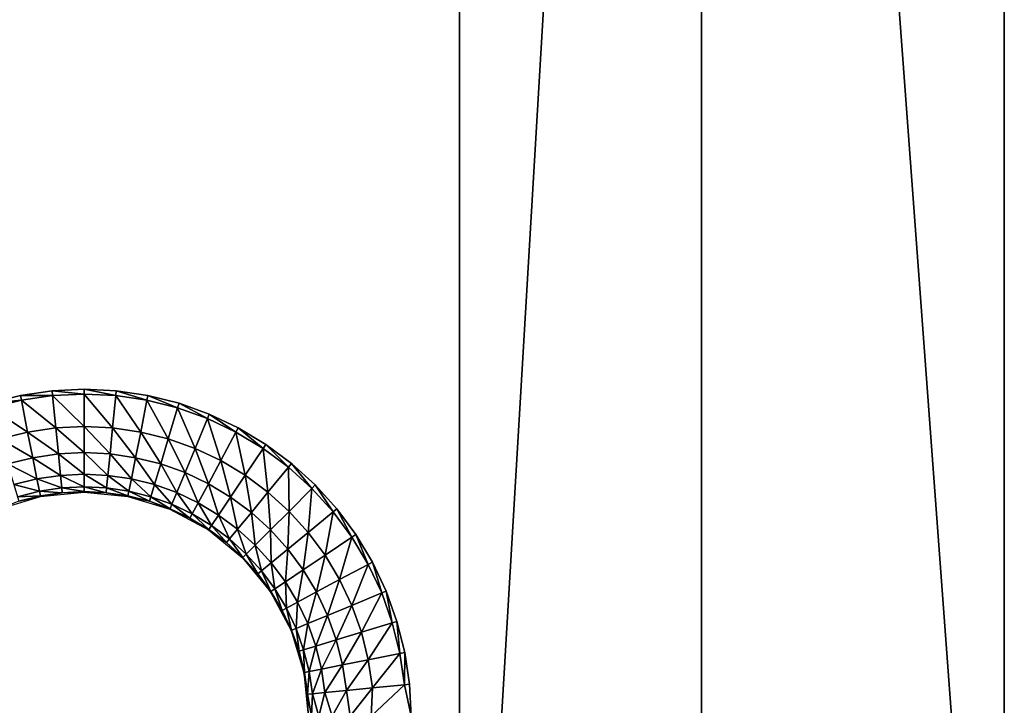
# Model space of a CAD drawing. Units: inches. Extents: x -14.8 to 14.8, y -14.9 to 14.9.
# Drawn here: x 11.1 to 14.3, y 2.3 to 4.6 of the extents above; entities that cross this region are included whole.
import ezdxf

# ---------------------------------------------------------------- set-up
doc = ezdxf.new("R2010")
doc.units = ezdxf.units.IN
doc.header["$MEASUREMENT"] = 0
doc.layers.add('TABLE-TOP', color=6, linetype='Continuous')

msp = doc.modelspace()

# ---------------------------------------------------------------- linework, layer by layer
at = {"layer": 'TABLE-TOP'}
for points in [[(14.3111, -14.3345, 28.6433), (14.3111, 0, 27.0591), (14.3111, 14.3345, 28.6433)], [(14.3111, 14.3345, 28.6433), (14.3111, 0, 27.0591), (14.3111, 13.3243, 27.0591)], [(14.3111, -14.3345, 28.6433), (14.3111, 14.3345, 28.6433), (14.3111, -14.3254, 28.7246)], [(14.3111, -14.3254, 28.7246), (14.3111, 14.3345, 28.6433), (14.3111, 14.3254, 28.7246)], [(14.3111, -14.3254, 28.7246), (14.3111, 14.3254, 28.7246), (14.3111, -14.3, 28.8074)], [(14.3111, -14.3, 28.8074), (14.3111, 14.3254, 28.7246), (14.3111, 14.3, 28.8074)], [(14.3111, -14.3, 28.8074), (14.3111, 14.3, 28.8074), (14.3111, -14.2574, 28.8867)], [(14.3111, -14.2574, 28.8867), (14.3111, 14.3, 28.8074), (14.3111, 14.2574, 28.8867)], [(14.3111, -14.2574, 28.8867), (14.3111, 14.2574, 28.8867), (14.3111, -14.1986, 28.9573)], [(14.3111, -14.1986, 28.9573), (14.3111, 14.2574, 28.8867), (14.3111, -13.8818, 29.0866)], [(14.3111, 14.2574, 28.8867), (14.3111, 14.1986, 28.9573), (14.3111, -13.8818, 29.0866)], [(14.3111, -13.8818, 29.0866), (14.3111, 14.1986, 28.9573), (14.3111, 13.8818, 29.0866)], [(14.3111, 0, 27.0591), (13.3268, 13.2846, 27.0591), (14.3111, 13.3243, 27.0591)], [(12.5394, 13.2846, 27.0591), (13.3268, 13.2846, 27.0591), (12.5394, 0, 27.0591)], [(12.5394, 0, 27.0591), (13.3268, 13.2846, 27.0591), (13.3268, 0, 27.0591)], [(12.5394, 13.2846, 29.0276), (12.5394, 13.2846, 27.0591), (12.5394, 0, 29.0276)], [(12.5394, 0, 29.0276), (12.5394, 13.2846, 27.0591), (12.5394, 0, 27.0591)], [(13.3268, 0, 27.0591), (13.3268, 13.2846, 27.0591), (14.3111, 0, 27.0591)], [(11.2163, 3.3531, 29.0866), (11.2147, 3.3689, 29.0866), (11.1115, 3.3535, 29.0866)], [(11.3189, 3.3582, 29.0866), (11.3189, 3.374, 29.0866), (11.2147, 3.3689, 29.0866)], [(11.3189, 3.3582, 29.0866), (11.2147, 3.3689, 29.0866), (11.2163, 3.3531, 29.0866)], [(11.4215, 3.3531, 29.0866), (11.4231, 3.3689, 29.0866), (11.3189, 3.374, 29.0866)], [(11.4215, 3.3531, 29.0866), (11.3189, 3.374, 29.0866), (11.3189, 3.3582, 29.0866)], [(11.5232, 3.338, 29.0866), (11.4231, 3.3689, 29.0866), (11.4215, 3.3531, 29.0866)], [(11.5232, 3.338, 29.0866), (11.5263, 3.3535, 29.0866), (11.4231, 3.3689, 29.0866)], [(11.1146, 3.338, 29.0866), (11.1115, 3.3535, 29.0866), (11.0103, 3.3282, 29.0866)], [(11.1146, 3.338, 29.0866), (11.0103, 3.3282, 29.0866), (11.0149, 3.3131, 29.0866)], [(11.0149, 3.3131, 29.0866), (11.1351, 3.2349, 29.0774), (11.1146, 3.338, 29.0866)], [(11.2163, 3.3531, 29.0866), (11.1115, 3.3535, 29.0866), (11.1146, 3.338, 29.0866)], [(11.2266, 3.2485, 29.0774), (11.2163, 3.3531, 29.0866), (11.1146, 3.338, 29.0866)], [(11.1146, 3.338, 29.0866), (11.1351, 3.2349, 29.0774), (11.2266, 3.2485, 29.0774)], [(11.2163, 3.3531, 29.0866), (11.3189, 3.2531, 29.0774), (11.3189, 3.3582, 29.0866)], [(11.2266, 3.2485, 29.0774), (11.3189, 3.2531, 29.0774), (11.2163, 3.3531, 29.0866)], [(11.4112, 3.2485, 29.0774), (11.4215, 3.3531, 29.0866), (11.3189, 3.3582, 29.0866)], [(11.3189, 3.3582, 29.0866), (11.3189, 3.2531, 29.0774), (11.4112, 3.2485, 29.0774)], [(11.4112, 3.2485, 29.0774), (11.5027, 3.2349, 29.0774), (11.4215, 3.3531, 29.0866)], [(11.4215, 3.3531, 29.0866), (11.5027, 3.2349, 29.0774), (11.5232, 3.338, 29.0866)], [(11.5232, 3.338, 29.0866), (11.5027, 3.2349, 29.0774), (11.5924, 3.2125, 29.0774)], [(11.6229, 3.3131, 29.0866), (11.5263, 3.3535, 29.0866), (11.5232, 3.338, 29.0866)], [(11.5924, 3.2125, 29.0774), (11.6229, 3.3131, 29.0866), (11.5232, 3.338, 29.0866)], [(11.6229, 3.3131, 29.0866), (11.6275, 3.3282, 29.0866), (11.5263, 3.3535, 29.0866)], [(11.0454, 3.2125, 29.0774), (11.1351, 3.2349, 29.0774), (11.0149, 3.3131, 29.0866)], [(11.5924, 3.2125, 29.0774), (11.6794, 3.1814, 29.0774), (11.6229, 3.3131, 29.0866)], [(11.7196, 3.2785, 29.0866), (11.6275, 3.3282, 29.0866), (11.6229, 3.3131, 29.0866)], [(11.6229, 3.3131, 29.0866), (11.6794, 3.1814, 29.0774), (11.7196, 3.2785, 29.0866)], [(11.7196, 3.2785, 29.0866), (11.7257, 3.2931, 29.0866), (11.6275, 3.3282, 29.0866)], [(11.7196, 3.2785, 29.0866), (11.6794, 3.1814, 29.0774), (11.7629, 3.1418, 29.0774)], [(11.8125, 3.2345, 29.0866), (11.7257, 3.2931, 29.0866), (11.7196, 3.2785, 29.0866)], [(11.7629, 3.1418, 29.0774), (11.8125, 3.2345, 29.0866), (11.7196, 3.2785, 29.0866)], [(11.8125, 3.2345, 29.0866), (11.82, 3.2485, 29.0866), (11.7257, 3.2931, 29.0866)], [(11.1517, 3.1515, 29.0468), (11.1351, 3.2349, 29.0774), (11.0454, 3.2125, 29.0774)], [(11.1351, 3.2349, 29.0774), (11.2349, 3.1638, 29.0468), (11.2266, 3.2485, 29.0774)], [(11.1517, 3.1515, 29.0468), (11.2349, 3.1638, 29.0468), (11.1351, 3.2349, 29.0774)], [(11.3189, 3.168, 29.0468), (11.3189, 3.2531, 29.0774), (11.2266, 3.2485, 29.0774)], [(11.2266, 3.2485, 29.0774), (11.2349, 3.1638, 29.0468), (11.3189, 3.168, 29.0468)], [(11.3189, 3.168, 29.0468), (11.4029, 3.1638, 29.0468), (11.3189, 3.2531, 29.0774)], [(11.3189, 3.2531, 29.0774), (11.4029, 3.1638, 29.0468), (11.4112, 3.2485, 29.0774)], [(11.4112, 3.2485, 29.0774), (11.4029, 3.1638, 29.0468), (11.4861, 3.1515, 29.0468)], [(11.4861, 3.1515, 29.0468), (11.5027, 3.2349, 29.0774), (11.4112, 3.2485, 29.0774)], [(11.4861, 3.1515, 29.0468), (11.5677, 3.1311, 29.0468), (11.5027, 3.2349, 29.0774)], [(11.5027, 3.2349, 29.0774), (11.5677, 3.1311, 29.0468), (11.5924, 3.2125, 29.0774)], [(11.7629, 3.1418, 29.0774), (11.8422, 3.0943, 29.0774), (11.8125, 3.2345, 29.0866)], [(11.9007, 3.1817, 29.0866), (11.82, 3.2485, 29.0866), (11.8125, 3.2345, 29.0866)], [(11.8125, 3.2345, 29.0866), (11.8422, 3.0943, 29.0774), (11.9007, 3.1817, 29.0866)], [(11.9007, 3.1817, 29.0866), (11.9094, 3.1948, 29.0866), (11.82, 3.2485, 29.0866)], [(11.0454, 3.2125, 29.0774), (11.0701, 3.1311, 29.0468), (11.1517, 3.1515, 29.0468)], [(11.5924, 3.2125, 29.0774), (11.5677, 3.1311, 29.0468), (11.6468, 3.1028, 29.0468)], [(11.6468, 3.1028, 29.0468), (11.6794, 3.1814, 29.0774), (11.5924, 3.2125, 29.0774)], [(11.6468, 3.1028, 29.0468), (11.7228, 3.0668, 29.0468), (11.6794, 3.1814, 29.0774)], [(11.6794, 3.1814, 29.0774), (11.7228, 3.0668, 29.0468), (11.7629, 3.1418, 29.0774)], [(11.9007, 3.1817, 29.0866), (11.8422, 3.0943, 29.0774), (11.9165, 3.0392, 29.0774)], [(11.9007, 3.1817, 29.0866), (11.9832, 3.1205, 29.0866), (11.9094, 3.1948, 29.0866)], [(11.9165, 3.0392, 29.0774), (11.9832, 3.1205, 29.0866), (11.9007, 3.1817, 29.0866)], [(11.9932, 3.1327, 29.0866), (11.9094, 3.1948, 29.0866), (11.9832, 3.1205, 29.0866)], [(11.0701, 3.1311, 29.0468), (11.1654, 3.0827, 28.9866), (11.1517, 3.1515, 29.0468)], [(11.2418, 3.094, 28.9866), (11.2349, 3.1638, 29.0468), (11.1517, 3.1515, 29.0468)], [(11.1517, 3.1515, 29.0468), (11.1654, 3.0827, 28.9866), (11.2418, 3.094, 28.9866)], [(11.2349, 3.1638, 29.0468), (11.3189, 3.0978, 28.9866), (11.3189, 3.168, 29.0468)], [(11.2418, 3.094, 28.9866), (11.3189, 3.0978, 28.9866), (11.2349, 3.1638, 29.0468)], [(11.396, 3.094, 28.9866), (11.4029, 3.1638, 29.0468), (11.3189, 3.168, 29.0468)], [(11.3189, 3.168, 29.0468), (11.3189, 3.0978, 28.9866), (11.396, 3.094, 28.9866)], [(11.396, 3.094, 28.9866), (11.4724, 3.0827, 28.9866), (11.4029, 3.1638, 29.0468)], [(11.4029, 3.1638, 29.0468), (11.4724, 3.0827, 28.9866), (11.4861, 3.1515, 29.0468)], [(11.4861, 3.1515, 29.0468), (11.4724, 3.0827, 28.9866), (11.5473, 3.0639, 28.9866)], [(11.5473, 3.0639, 28.9866), (11.5677, 3.1311, 29.0468), (11.4861, 3.1515, 29.0468)], [(11.7629, 3.1418, 29.0774), (11.7228, 3.0668, 29.0468), (11.795, 3.0235, 29.0468)], [(11.795, 3.0235, 29.0468), (11.8422, 3.0943, 29.0774), (11.7629, 3.1418, 29.0774)], [(11.0905, 3.0639, 28.9866), (11.1654, 3.0827, 28.9866), (11.0701, 3.1311, 29.0468)], [(11.5473, 3.0639, 28.9866), (11.62, 3.0379, 28.9866), (11.5677, 3.1311, 29.0468)], [(11.5677, 3.1311, 29.0468), (11.62, 3.0379, 28.9866), (11.6468, 3.1028, 29.0468)], [(11.9165, 3.0392, 29.0774), (11.985, 2.9771, 29.0774), (11.9832, 3.1205, 29.0866)], [(12.0594, 3.0515, 29.0866), (11.9932, 3.1327, 29.0866), (11.9832, 3.1205, 29.0866)], [(12.0594, 3.0515, 29.0866), (11.9832, 3.1205, 29.0866), (11.985, 2.9771, 29.0774)], [(12.0705, 3.0627, 29.0866), (11.9932, 3.1327, 29.0866), (12.0594, 3.0515, 29.0866)], [(11.1734, 3.0424, 28.9049), (11.1654, 3.0827, 28.9866), (11.0905, 3.0639, 28.9866)], [(11.1654, 3.0827, 28.9866), (11.2458, 3.0531, 28.9049), (11.2418, 3.094, 28.9866)], [(11.1734, 3.0424, 28.9049), (11.2458, 3.0531, 28.9049), (11.1654, 3.0827, 28.9866)], [(11.3189, 3.0567, 28.9049), (11.3189, 3.0978, 28.9866), (11.2418, 3.094, 28.9866)], [(11.2418, 3.094, 28.9866), (11.2458, 3.0531, 28.9049), (11.3189, 3.0567, 28.9049)], [(11.3189, 3.0567, 28.9049), (11.392, 3.0531, 28.9049), (11.3189, 3.0978, 28.9866)], [(11.3189, 3.0978, 28.9866), (11.392, 3.0531, 28.9049), (11.396, 3.094, 28.9866)], [(11.396, 3.094, 28.9866), (11.392, 3.0531, 28.9049), (11.4644, 3.0424, 28.9049)], [(11.4644, 3.0424, 28.9049), (11.4724, 3.0827, 28.9866), (11.396, 3.094, 28.9866)], [(11.4644, 3.0424, 28.9049), (11.5354, 3.0246, 28.9049), (11.4724, 3.0827, 28.9866)], [(11.4724, 3.0827, 28.9866), (11.5354, 3.0246, 28.9049), (11.5473, 3.0639, 28.9866)], [(11.6468, 3.1028, 29.0468), (11.62, 3.0379, 28.9866), (11.6898, 3.0049, 28.9866)], [(11.6898, 3.0049, 28.9866), (11.7228, 3.0668, 29.0468), (11.6468, 3.1028, 29.0468)], [(11.795, 3.0235, 29.0468), (11.8626, 2.9734, 29.0468), (11.8422, 3.0943, 29.0774)], [(11.8422, 3.0943, 29.0774), (11.8626, 2.9734, 29.0468), (11.9165, 3.0392, 29.0774)], [(11.0905, 3.0639, 28.9866), (11.1024, 3.0246, 28.9049), (11.1734, 3.0424, 28.9049)], [(11.1024, 3.0246, 28.9049), (11.1765, 3.0271, 28.8187), (11.1734, 3.0424, 28.9049)], [(11.2474, 3.0376, 28.8187), (11.2458, 3.0531, 28.9049), (11.1734, 3.0424, 28.9049)], [(11.1734, 3.0424, 28.9049), (11.1765, 3.0271, 28.8187), (11.2474, 3.0376, 28.8187)], [(11.2458, 3.0531, 28.9049), (11.3189, 3.0412, 28.8187), (11.3189, 3.0567, 28.9049)], [(11.2474, 3.0376, 28.8187), (11.3189, 3.0412, 28.8187), (11.2458, 3.0531, 28.9049)], [(11.3904, 3.0376, 28.8187), (11.392, 3.0531, 28.9049), (11.3189, 3.0567, 28.9049)], [(11.3189, 3.0567, 28.9049), (11.3189, 3.0412, 28.8187), (11.3904, 3.0376, 28.8187)], [(11.3904, 3.0376, 28.8187), (11.4613, 3.0271, 28.8187), (11.392, 3.0531, 28.9049)], [(11.392, 3.0531, 28.9049), (11.4613, 3.0271, 28.8187), (11.4644, 3.0424, 28.9049)], [(11.4644, 3.0424, 28.9049), (11.4613, 3.0271, 28.8187), (11.5309, 3.0097, 28.8187)], [(11.5309, 3.0097, 28.8187), (11.5354, 3.0246, 28.9049), (11.4644, 3.0424, 28.9049)], [(11.5473, 3.0639, 28.9866), (11.5354, 3.0246, 28.9049), (11.6043, 3, 28.9049)], [(11.6043, 3, 28.9049), (11.62, 3.0379, 28.9866), (11.5473, 3.0639, 28.9866)], [(11.6898, 3.0049, 28.9866), (11.756, 2.9652, 28.9866), (11.7228, 3.0668, 29.0468)], [(11.7228, 3.0668, 29.0468), (11.756, 2.9652, 28.9866), (11.795, 3.0235, 29.0468)], [(12.0471, 2.9086, 29.0774), (12.0594, 3.0515, 29.0866), (11.985, 2.9771, 29.0774)], [(12.1284, 2.9753, 29.0866), (12.0594, 3.0515, 29.0866), (12.0471, 2.9086, 29.0774)], [(12.1284, 2.9753, 29.0866), (12.0705, 3.0627, 29.0866), (12.0594, 3.0515, 29.0866)], [(12.1406, 2.9854, 29.0866), (12.0705, 3.0627, 29.0866), (12.1284, 2.9753, 29.0866)], [(11.1768, 3.0253, 28.752), (11.1069, 3.0097, 28.8187), (11.0402, 2.9839, 28.752)], [(11.1069, 3.0097, 28.8187), (11.1765, 3.0271, 28.8187), (11.1024, 3.0246, 28.9049)], [(11.1768, 3.0253, 28.752), (11.1765, 3.0271, 28.8187), (11.1069, 3.0097, 28.8187)], [(11.1768, 3.0253, 28.752), (11.2474, 3.0376, 28.8187), (11.1765, 3.0271, 28.8187)], [(11.3189, 3.0394, 28.752), (11.2474, 3.0376, 28.8187), (11.1768, 3.0253, 28.752)], [(11.3189, 3.0394, 28.752), (11.3189, 3.0412, 28.8187), (11.2474, 3.0376, 28.8187)], [(11.3189, 3.0394, 28.752), (11.3904, 3.0376, 28.8187), (11.3189, 3.0412, 28.8187)], [(11.461, 3.0253, 28.752), (11.3904, 3.0376, 28.8187), (11.3189, 3.0394, 28.752)], [(11.461, 3.0253, 28.752), (11.4613, 3.0271, 28.8187), (11.3904, 3.0376, 28.8187)], [(11.461, 3.0253, 28.752), (11.5309, 3.0097, 28.8187), (11.4613, 3.0271, 28.8187)], [(11.5976, 2.9839, 28.752), (11.5309, 3.0097, 28.8187), (11.461, 3.0253, 28.752)], [(11.5309, 3.0097, 28.8187), (11.5983, 2.9856, 28.8187), (11.5354, 3.0246, 28.9049)], [(11.5354, 3.0246, 28.9049), (11.5983, 2.9856, 28.8187), (11.6043, 3, 28.9049)], [(11.6043, 3, 28.9049), (11.6704, 2.9687, 28.9049), (11.62, 3.0379, 28.9866)], [(11.62, 3.0379, 28.9866), (11.6704, 2.9687, 28.9049), (11.6898, 3.0049, 28.9866)], [(11.795, 3.0235, 29.0468), (11.756, 2.9652, 28.9866), (11.818, 2.9192, 28.9866)], [(11.818, 2.9192, 28.9866), (11.8626, 2.9734, 29.0468), (11.795, 3.0235, 29.0468)], [(11.9165, 3.0392, 29.0774), (11.8626, 2.9734, 29.0468), (11.9249, 2.917, 29.0468)], [(11.9249, 2.917, 29.0468), (11.985, 2.9771, 29.0774), (11.9165, 3.0392, 29.0774)], [(11.5976, 2.9839, 28.752), (11.5983, 2.9856, 28.8187), (11.5309, 3.0097, 28.8187)], [(11.5976, 2.9839, 28.752), (11.663, 2.955, 28.8187), (11.5983, 2.9856, 28.8187)], [(11.7235, 2.9166, 28.752), (11.663, 2.955, 28.8187), (11.5976, 2.9839, 28.752)], [(11.6043, 3, 28.9049), (11.5983, 2.9856, 28.8187), (11.663, 2.955, 28.8187)], [(11.663, 2.955, 28.8187), (11.6704, 2.9687, 28.9049), (11.6043, 3, 28.9049)], [(11.6898, 3.0049, 28.9866), (11.6704, 2.9687, 28.9049), (11.7332, 2.931, 28.9049)], [(11.7332, 2.931, 28.9049), (11.756, 2.9652, 28.9866), (11.6898, 3.0049, 28.9866)], [(12.1896, 2.8928, 29.0866), (12.1406, 2.9854, 29.0866), (12.1284, 2.9753, 29.0866)], [(12.2027, 2.9016, 29.0866), (12.1406, 2.9854, 29.0866), (12.1896, 2.8928, 29.0866)], [(11.663, 2.955, 28.8187), (11.7245, 2.9181, 28.8187), (11.6704, 2.9687, 28.9049)], [(11.7235, 2.9166, 28.752), (11.7245, 2.9181, 28.8187), (11.663, 2.955, 28.8187)], [(11.6704, 2.9687, 28.9049), (11.7245, 2.9181, 28.8187), (11.7332, 2.931, 28.9049)], [(11.7332, 2.931, 28.9049), (11.792, 2.8874, 28.9049), (11.756, 2.9652, 28.9866)], [(11.756, 2.9652, 28.9866), (11.792, 2.8874, 28.9049), (11.818, 2.9192, 28.9866)], [(11.818, 2.9192, 28.9866), (11.8752, 2.8674, 28.9866), (11.8626, 2.9734, 29.0468)], [(11.8626, 2.9734, 29.0468), (11.8752, 2.8674, 28.9866), (11.9249, 2.917, 29.0468)], [(11.9249, 2.917, 29.0468), (11.9813, 2.8547, 29.0468), (11.985, 2.9771, 29.0774)], [(12.0471, 2.9086, 29.0774), (11.985, 2.9771, 29.0774), (11.9813, 2.8547, 29.0468)], [(12.1021, 2.8344, 29.0774), (12.1284, 2.9753, 29.0866), (12.0471, 2.9086, 29.0774)], [(12.1896, 2.8928, 29.0866), (12.1284, 2.9753, 29.0866), (12.1021, 2.8344, 29.0774)], [(11.7235, 2.9166, 28.752), (11.7821, 2.8754, 28.8187), (11.7245, 2.9181, 28.8187)], [(11.8339, 2.826, 28.752), (11.7821, 2.8754, 28.8187), (11.7235, 2.9166, 28.752)], [(11.7332, 2.931, 28.9049), (11.7245, 2.9181, 28.8187), (11.7821, 2.8754, 28.8187)], [(11.7821, 2.8754, 28.8187), (11.792, 2.8874, 28.9049), (11.7332, 2.931, 28.9049)], [(11.818, 2.9192, 28.9866), (11.792, 2.8874, 28.9049), (11.8462, 2.8383, 28.9049)], [(11.8462, 2.8383, 28.9049), (11.8752, 2.8674, 28.9866), (11.818, 2.9192, 28.9866)], [(11.9249, 2.917, 29.0468), (11.8752, 2.8674, 28.9866), (11.9271, 2.8102, 28.9866)], [(11.9271, 2.8102, 28.9866), (11.9813, 2.8547, 29.0468), (11.9249, 2.917, 29.0468)], [(11.7821, 2.8754, 28.8187), (11.8352, 2.8273, 28.8187), (11.792, 2.8874, 28.9049)], [(11.792, 2.8874, 28.9049), (11.8352, 2.8273, 28.8187), (11.8462, 2.8383, 28.9049)], [(12.0314, 2.7871, 29.0468), (12.0471, 2.9086, 29.0774), (11.9813, 2.8547, 29.0468)], [(12.1021, 2.8344, 29.0774), (12.0471, 2.9086, 29.0774), (12.0314, 2.7871, 29.0468)], [(12.1497, 2.7551, 29.0774), (12.1896, 2.8928, 29.0866), (12.1021, 2.8344, 29.0774)], [(12.2424, 2.8046, 29.0866), (12.1896, 2.8928, 29.0866), (12.1497, 2.7551, 29.0774)], [(12.2424, 2.8046, 29.0866), (12.2027, 2.9016, 29.0866), (12.1896, 2.8928, 29.0866)], [(12.2563, 2.8121, 29.0866), (12.2027, 2.9016, 29.0866), (12.2424, 2.8046, 29.0866)], [(11.8339, 2.826, 28.752), (11.8352, 2.8273, 28.8187), (11.7821, 2.8754, 28.8187)], [(11.8462, 2.8383, 28.9049), (11.8953, 2.7841, 28.9049), (11.8752, 2.8674, 28.9866)], [(11.8752, 2.8674, 28.9866), (11.8953, 2.7841, 28.9049), (11.9271, 2.8102, 28.9866)], [(11.9271, 2.8102, 28.9866), (11.9731, 2.7481, 28.9866), (11.9813, 2.8547, 29.0468)], [(12.0314, 2.7871, 29.0468), (11.9813, 2.8547, 29.0468), (11.9731, 2.7481, 28.9866)], [(11.8339, 2.826, 28.752), (11.8833, 2.7742, 28.8187), (11.8352, 2.8273, 28.8187)], [(11.9245, 2.7156, 28.752), (11.8833, 2.7742, 28.8187), (11.8339, 2.826, 28.752)], [(11.8462, 2.8383, 28.9049), (11.8352, 2.8273, 28.8187), (11.8833, 2.7742, 28.8187)], [(11.8833, 2.7742, 28.8187), (11.8953, 2.7841, 28.9049), (11.8462, 2.8383, 28.9049)], [(12.0747, 2.715, 29.0468), (12.1021, 2.8344, 29.0774), (12.0314, 2.7871, 29.0468)], [(12.1497, 2.7551, 29.0774), (12.1021, 2.8344, 29.0774), (12.0747, 2.715, 29.0468)], [(11.9271, 2.8102, 28.9866), (11.8953, 2.7841, 28.9049), (11.9389, 2.7253, 28.9049)], [(11.9389, 2.7253, 28.9049), (11.9731, 2.7481, 28.9866), (11.9271, 2.8102, 28.9866)], [(12.0128, 2.6819, 28.9866), (12.0314, 2.7871, 29.0468), (11.9731, 2.7481, 28.9866)], [(12.0747, 2.715, 29.0468), (12.0314, 2.7871, 29.0468), (12.0128, 2.6819, 28.9866)], [(12.1892, 2.6715, 29.0774), (12.2424, 2.8046, 29.0866), (12.1497, 2.7551, 29.0774)], [(12.2864, 2.7118, 29.0866), (12.2424, 2.8046, 29.0866), (12.1892, 2.6715, 29.0774)], [(12.2864, 2.7118, 29.0866), (12.2563, 2.8121, 29.0866), (12.2424, 2.8046, 29.0866)], [(12.301, 2.7178, 29.0866), (12.2563, 2.8121, 29.0866), (12.2864, 2.7118, 29.0866)], [(11.8833, 2.7742, 28.8187), (11.926, 2.7167, 28.8187), (11.8953, 2.7841, 28.9049)], [(11.9245, 2.7156, 28.752), (11.926, 2.7167, 28.8187), (11.8833, 2.7742, 28.8187)], [(11.8953, 2.7841, 28.9049), (11.926, 2.7167, 28.8187), (11.9389, 2.7253, 28.9049)], [(12.1106, 2.639, 29.0468), (12.1497, 2.7551, 29.0774), (12.0747, 2.715, 29.0468)], [(12.1892, 2.6715, 29.0774), (12.1497, 2.7551, 29.0774), (12.1106, 2.639, 29.0468)], [(11.9389, 2.7253, 28.9049), (11.926, 2.7167, 28.8187), (11.9628, 2.6552, 28.8187)], [(11.9389, 2.7253, 28.9049), (11.9766, 2.6625, 28.9049), (11.9731, 2.7481, 28.9866)], [(11.9628, 2.6552, 28.8187), (11.9766, 2.6625, 28.9049), (11.9389, 2.7253, 28.9049)], [(12.0128, 2.6819, 28.9866), (11.9731, 2.7481, 28.9866), (11.9766, 2.6625, 28.9049)], [(11.9245, 2.7156, 28.752), (11.9628, 2.6552, 28.8187), (11.926, 2.7167, 28.8187)], [(11.9918, 2.5897, 28.752), (11.9628, 2.6552, 28.8187), (11.9245, 2.7156, 28.752)], [(12.0458, 2.6121, 28.9866), (12.0747, 2.715, 29.0468), (12.0128, 2.6819, 28.9866)], [(12.1106, 2.639, 29.0468), (12.0747, 2.715, 29.0468), (12.0458, 2.6121, 28.9866)], [(12.2203, 2.5845, 29.0774), (12.2864, 2.7118, 29.0866), (12.1892, 2.6715, 29.0774)], [(12.321, 2.615, 29.0866), (12.2864, 2.7118, 29.0866), (12.2203, 2.5845, 29.0774)], [(12.321, 2.615, 29.0866), (12.301, 2.7178, 29.0866), (12.2864, 2.7118, 29.0866)], [(12.3361, 2.6196, 29.0866), (12.301, 2.7178, 29.0866), (12.321, 2.615, 29.0866)], [(11.9628, 2.6552, 28.8187), (11.9935, 2.5904, 28.8187), (11.9766, 2.6625, 28.9049)], [(12.0079, 2.5964, 28.9049), (12.0128, 2.6819, 28.9866), (11.9766, 2.6625, 28.9049)], [(12.0079, 2.5964, 28.9049), (11.9766, 2.6625, 28.9049), (11.9935, 2.5904, 28.8187)], [(12.0458, 2.6121, 28.9866), (12.0128, 2.6819, 28.9866), (12.0079, 2.5964, 28.9049)], [(12.1389, 2.5598, 29.0468), (12.1892, 2.6715, 29.0774), (12.1106, 2.639, 29.0468)], [(12.2203, 2.5845, 29.0774), (12.1892, 2.6715, 29.0774), (12.1389, 2.5598, 29.0468)], [(11.9918, 2.5897, 28.752), (11.9935, 2.5904, 28.8187), (11.9628, 2.6552, 28.8187)], [(12.0718, 2.5394, 28.9866), (12.1106, 2.639, 29.0468), (12.0458, 2.6121, 28.9866)], [(12.1389, 2.5598, 29.0468), (12.1106, 2.639, 29.0468), (12.0718, 2.5394, 28.9866)], [(12.0176, 2.523, 28.8187), (12.0079, 2.5964, 28.9049), (11.9935, 2.5904, 28.8187)], [(12.0325, 2.5275, 28.9049), (12.0458, 2.6121, 28.9866), (12.0079, 2.5964, 28.9049)], [(12.0325, 2.5275, 28.9049), (12.0079, 2.5964, 28.9049), (12.0176, 2.523, 28.8187)], [(12.0718, 2.5394, 28.9866), (12.0458, 2.6121, 28.9866), (12.0325, 2.5275, 28.9049)], [(12.2428, 2.4948, 29.0774), (12.321, 2.615, 29.0866), (12.2203, 2.5845, 29.0774)], [(12.3459, 2.5153, 29.0866), (12.321, 2.615, 29.0866), (12.2428, 2.4948, 29.0774)], [(12.3459, 2.5153, 29.0866), (12.3361, 2.6196, 29.0866), (12.321, 2.615, 29.0866)], [(12.3614, 2.5184, 29.0866), (12.3361, 2.6196, 29.0866), (12.3459, 2.5153, 29.0866)], [(11.9918, 2.5897, 28.752), (12.0176, 2.523, 28.8187), (11.9935, 2.5904, 28.8187)], [(12.0332, 2.4531, 28.752), (12.0176, 2.523, 28.8187), (11.9918, 2.5897, 28.752)], [(12.1593, 2.4782, 29.0468), (12.2203, 2.5845, 29.0774), (12.1389, 2.5598, 29.0468)], [(12.2428, 2.4948, 29.0774), (12.2203, 2.5845, 29.0774), (12.1593, 2.4782, 29.0468)], [(12.0502, 2.4565, 28.9049), (12.0718, 2.5394, 28.9866), (12.0325, 2.5275, 28.9049)], [(12.0905, 2.4645, 28.9866), (12.0718, 2.5394, 28.9866), (12.0502, 2.4565, 28.9049)], [(12.0905, 2.4645, 28.9866), (12.1389, 2.5598, 29.0468), (12.0718, 2.5394, 28.9866)], [(12.1593, 2.4782, 29.0468), (12.1389, 2.5598, 29.0468), (12.0905, 2.4645, 28.9866)], [(12.035, 2.4535, 28.8187), (12.0325, 2.5275, 28.9049), (12.0176, 2.523, 28.8187)], [(12.0332, 2.4531, 28.752), (12.035, 2.4535, 28.8187), (12.0176, 2.523, 28.8187)], [(12.0502, 2.4565, 28.9049), (12.0325, 2.5275, 28.9049), (12.035, 2.4535, 28.8187)], [(12.2564, 2.4033, 29.0774), (12.3459, 2.5153, 29.0866), (12.2428, 2.4948, 29.0774)], [(12.361, 2.4137, 29.0866), (12.3459, 2.5153, 29.0866), (12.2564, 2.4033, 29.0774)], [(12.361, 2.4137, 29.0866), (12.3614, 2.5184, 29.0866), (12.3459, 2.5153, 29.0866)], [(12.3767, 2.4152, 29.0866), (12.3614, 2.5184, 29.0866), (12.361, 2.4137, 29.0866)], [(12.1019, 2.3881, 28.9866), (12.1593, 2.4782, 29.0468), (12.0905, 2.4645, 28.9866)], [(12.1717, 2.395, 29.0468), (12.1593, 2.4782, 29.0468), (12.1019, 2.3881, 28.9866)], [(12.1717, 2.395, 29.0468), (12.2428, 2.4948, 29.0774), (12.1593, 2.4782, 29.0468)], [(12.2564, 2.4033, 29.0774), (12.2428, 2.4948, 29.0774), (12.1717, 2.395, 29.0468)], [(12.0455, 2.3826, 28.8187), (12.035, 2.4535, 28.8187), (12.0332, 2.4531, 28.752)], [(12.0332, 2.4531, 28.752), (12.0472, 2.311, 28.752), (12.0455, 2.3826, 28.8187)], [(12.0455, 2.3826, 28.8187), (12.0502, 2.4565, 28.9049), (12.035, 2.4535, 28.8187)], [(12.061, 2.3841, 28.9049), (12.0502, 2.4565, 28.9049), (12.0455, 2.3826, 28.8187)], [(12.061, 2.3841, 28.9049), (12.0905, 2.4645, 28.9866), (12.0502, 2.4565, 28.9049)], [(12.1019, 2.3881, 28.9866), (12.0905, 2.4645, 28.9866), (12.061, 2.3841, 28.9049)], [(12.1717, 2.395, 29.0468), (12.1844, 2.311, 29.0514), (12.2564, 2.4033, 29.0774)], [(12.2564, 2.4033, 29.0774), (12.1844, 2.311, 29.0514), (12.2518, 2.311, 29.0754)], [(12.2564, 2.4033, 29.0774), (12.2518, 2.311, 29.0754), (12.361, 2.4137, 29.0866)], [(12.361, 2.4137, 29.0866), (12.2518, 2.311, 29.0754), (12.3819, 2.311, 29.0866)], [(12.361, 2.4137, 29.0866), (12.3819, 2.311, 29.0866), (12.3767, 2.4152, 29.0866)], [(12.0455, 2.3826, 28.8187), (12.0585, 2.311, 28.8821), (12.061, 2.3841, 28.9049)], [(12.0455, 2.3826, 28.8187), (12.0472, 2.311, 28.752), (12.0585, 2.311, 28.8821)], [(12.061, 2.3841, 28.9049), (12.0585, 2.311, 28.8821), (12.0825, 2.311, 28.9494)], [(12.061, 2.3841, 28.9049), (12.0825, 2.311, 28.9494), (12.1019, 2.3881, 28.9866)], [(12.1019, 2.3881, 28.9866), (12.0825, 2.311, 28.9494), (12.1251, 2.311, 29.0088)], [(12.1019, 2.3881, 28.9866), (12.1251, 2.311, 29.0088), (12.1717, 2.395, 29.0468)], [(12.1717, 2.395, 29.0468), (12.1251, 2.311, 29.0088), (12.1844, 2.311, 29.0514)]]:
    msp.add_3dface(points, dxfattribs=at)
for points, invisible_edges in [([(12.3767, 6.7344, 29.0866), (12.3767, 2.4152, 29.0866), (14.3111, 13.8818, 29.0866)], 11), ([(12.3767, 2.4152, 29.0866), (12.3819, 2.311, 29.0866), (14.3111, 13.8818, 29.0866)], 10), ([(14.3111, 13.8818, 29.0866), (12.3819, -2.2165, 29.0866), (14.3111, -13.8818, 29.0866)], 3), ([(14.3111, 13.8818, 29.0866), (12.3819, 2.311, 29.0866), (12.3819, -2.2165, 29.0866)], 11), ([(12.3614, 6.6312, 29.0866), (12.3767, 2.4152, 29.0866), (12.3767, 6.7344, 29.0866)], 3), ([(12.3361, 6.53, 29.0866), (12.3614, 2.5184, 29.0866), (12.3614, 6.6312, 29.0866)], 3), ([(12.3614, 6.6312, 29.0866), (12.3614, 2.5184, 29.0866), (12.3767, 2.4152, 29.0866)], 9), ([(12.301, 6.4318, 29.0866), (12.3361, 2.6196, 29.0866), (12.3361, 6.53, 29.0866)], 3), ([(12.3361, 6.53, 29.0866), (12.3361, 2.6196, 29.0866), (12.3614, 2.5184, 29.0866)], 9), ([(12.2563, 6.3375, 29.0866), (12.301, 2.7178, 29.0866), (12.301, 6.4318, 29.0866)], 3), ([(12.301, 6.4318, 29.0866), (12.301, 2.7178, 29.0866), (12.3361, 2.6196, 29.0866)], 9), ([(12.2027, 6.2481, 29.0866), (12.2563, 2.8121, 29.0866), (12.2563, 6.3375, 29.0866)], 3), ([(12.2563, 6.3375, 29.0866), (12.2563, 2.8121, 29.0866), (12.301, 2.7178, 29.0866)], 9), ([(12.1406, 6.1642, 29.0866), (12.2027, 2.9016, 29.0866), (12.2027, 6.2481, 29.0866)], 3), ([(12.2027, 6.2481, 29.0866), (12.2027, 2.9016, 29.0866), (12.2563, 2.8121, 29.0866)], 9), ([(12.0705, 6.0869, 29.0866), (12.1406, 2.9854, 29.0866), (12.1406, 6.1642, 29.0866)], 3), ([(12.1406, 6.1642, 29.0866), (12.1406, 2.9854, 29.0866), (12.2027, 2.9016, 29.0866)], 9), ([(11.9932, 6.0169, 29.0866), (12.0705, 3.0627, 29.0866), (12.0705, 6.0869, 29.0866)], 3), ([(12.0705, 6.0869, 29.0866), (12.0705, 3.0627, 29.0866), (12.1406, 2.9854, 29.0866)], 9), ([(11.9094, 5.9548, 29.0866), (11.9932, 3.1327, 29.0866), (11.9932, 6.0169, 29.0866)], 3), ([(11.9932, 6.0169, 29.0866), (11.9932, 3.1327, 29.0866), (12.0705, 3.0627, 29.0866)], 9), ([(11.82, 5.9011, 29.0866), (11.9094, 3.1948, 29.0866), (11.9094, 5.9548, 29.0866)], 3), ([(11.9094, 5.9548, 29.0866), (11.9094, 3.1948, 29.0866), (11.9932, 3.1327, 29.0866)], 9), ([(11.7257, 5.8565, 29.0866), (11.82, 3.2485, 29.0866), (11.82, 5.9011, 29.0866)], 3), ([(11.82, 5.9011, 29.0866), (11.82, 3.2485, 29.0866), (11.9094, 3.1948, 29.0866)], 9), ([(11.6275, 5.8214, 29.0866), (11.7257, 3.2931, 29.0866), (11.7257, 5.8565, 29.0866)], 3), ([(11.7257, 5.8565, 29.0866), (11.7257, 3.2931, 29.0866), (11.82, 3.2485, 29.0866)], 9), ([(11.0103, 5.8214, 29.0866), (11.0103, 3.3282, 29.0866), (11.1115, 5.7961, 29.0866)], 3), ([(11.1115, 5.7961, 29.0866), (11.0103, 3.3282, 29.0866), (11.1115, 3.3535, 29.0866)], 9), ([(11.1115, 5.7961, 29.0866), (11.1115, 3.3535, 29.0866), (11.2147, 5.7807, 29.0866)], 3), ([(11.4231, 5.7807, 29.0866), (11.5263, 3.3535, 29.0866), (11.5263, 5.7961, 29.0866)], 3), ([(11.5263, 5.7961, 29.0866), (11.6275, 3.3282, 29.0866), (11.6275, 5.8214, 29.0866)], 3), ([(11.5263, 5.7961, 29.0866), (11.5263, 3.3535, 29.0866), (11.6275, 3.3282, 29.0866)], 9), ([(11.6275, 5.8214, 29.0866), (11.6275, 3.3282, 29.0866), (11.7257, 3.2931, 29.0866)], 9), ([(11.2147, 5.7807, 29.0866), (11.1115, 3.3535, 29.0866), (11.2147, 3.3689, 29.0866)], 9), ([(11.2147, 5.7807, 29.0866), (11.2147, 3.3689, 29.0866), (11.3189, 5.7756, 29.0866)], 3), ([(11.3189, 5.7756, 29.0866), (11.2147, 3.3689, 29.0866), (11.3189, 3.374, 29.0866)], 9), ([(11.3189, 5.7756, 29.0866), (11.4231, 3.3689, 29.0866), (11.4231, 5.7807, 29.0866)], 3), ([(11.3189, 5.7756, 29.0866), (11.3189, 3.374, 29.0866), (11.4231, 3.3689, 29.0866)], 9), ([(11.4231, 5.7807, 29.0866), (11.4231, 3.3689, 29.0866), (11.5263, 3.3535, 29.0866)], 9)]:
    msp.add_3dface(points, dxfattribs=dict(at, invisible_edges=invisible_edges))

doc.saveas('drawing.dxf')
